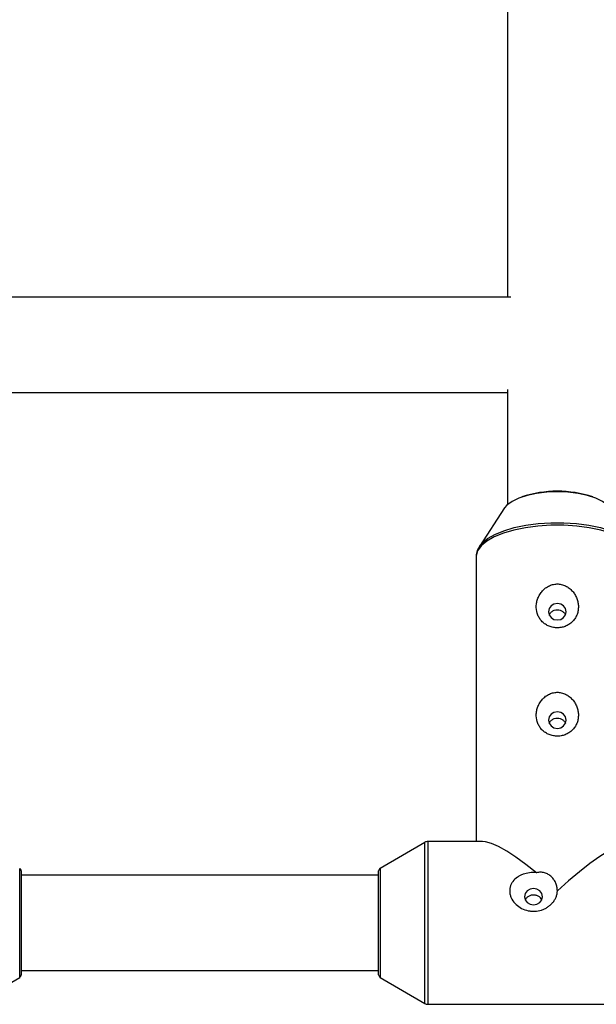
# Model space of a CAD drawing. Units: millimetres. Extents: x -2900 to 2900, y -2280 to 2280.
# Drawn here: x -750 to -653, y -727 to -562 of the extents above; entities that cross this region are included whole.
import ezdxf

# ---------------------------------------------------------------- set-up
doc = ezdxf.new("R2010")
doc.units = ezdxf.units.MM

msp = doc.modelspace()

# ---------------------------------------------------------------- linework, layer by layer
at = {"color": 7, "linetype": 'Continuous', "lineweight": 25}
for p, q in [((-668.01, -524.61), (-668.01, -608.18)), ((-667.5, -608.18), (-772.52, -608.18)), ((-772.01, -624.18), (-668.01, -624.18)), ((-668.01, -623.65), (-668.01, -642.94)), ((-668.53, -643.52), (-672.76, -650)), ((-672.76, -650), (-672.58, -649.75)), ((-673.32, -651.79), (-673.32, -699.46)), ((-681.91, -699.6), (-689.42, -703.97)), ((-672.22, -699.46), (-681.4, -699.46)), ((-749.67, -704.4), (-749.67, -721.82)), ((-689.67, -721.82), (-689.67, -704.4)), ((-689.67, -705.11), (-749.67, -705.11)), ((-749.67, -721.11), (-689.67, -721.11)), ((-757.44, -726.63), (-749.92, -722.26)), ((-689.42, -722.26), (-681.91, -726.63)), ((-681.4, -726.76), (-637.94, -726.76))]:
    msp.add_line(p, q, dxfattribs=at)
at = {"color": 8, "linetype": 'Continuous', "lineweight": 25}
for p, q in [((-681.91, -726.63), (-681.91, -699.6)), ((-681.4, -699.46), (-681.4, -726.76)), ((-749.92, -722.26), (-749.92, -703.97)), ((-689.42, -703.97), (-689.42, -722.26))]:
    msp.add_line(p, q, dxfattribs=at)
at = {"color": 7, "linetype": 'Continuous', "lineweight": 25, "flags": 128}
for points in [[(-650.82, -643.52), (-651.22, -643.04), (-652.07, -642.41), (-653.21, -641.87), (-654.59, -641.42), (-656.17, -641.09), (-657.89, -640.88), (-659.67, -640.81), (-661.46, -640.88), (-663.17, -641.09), (-664.75, -641.42), (-666.14, -641.87), (-667.28, -642.41), (-668.12, -643.04), (-668.53, -643.52)], [(-658.17, -660.93), (-658.29, -660.4), (-658.61, -659.95), (-659.1, -659.66), (-659.67, -659.55), (-660.25, -659.66), (-660.73, -659.95), (-661.06, -660.4), (-661.17, -660.93), (-661.06, -661.46), (-660.73, -661.9), (-660.25, -662.2), (-659.67, -662.31), (-659.1, -662.2), (-658.61, -661.9), (-658.29, -661.46), (-658.17, -660.93)], [(-658.17, -679.1), (-658.29, -678.57), (-658.61, -678.12), (-659.1, -677.82), (-659.67, -677.72), (-660.25, -677.82), (-660.73, -678.12), (-661.06, -678.57), (-661.17, -679.1), (-661.06, -679.63), (-660.73, -680.07), (-660.25, -680.37), (-659.67, -680.48), (-659.1, -680.37), (-658.61, -680.07), (-658.29, -679.63), (-658.17, -679.1)], [(-663.18, -704.69), (-664.95, -703.3), (-666.62, -702.09), (-668.17, -701.09), (-669.55, -700.32), (-670.74, -699.79), (-671.73, -699.51), (-672.22, -699.46)], [(-647.13, -699.46), (-647.52, -699.49), (-648.49, -699.75), (-649.66, -700.25), (-651.03, -701), (-652.55, -701.98), (-654.21, -703.16), (-655.97, -704.53), (-657.81, -706.06), (-659.67, -707.73)], [(-663.67, -707.34), (-664.25, -707.44), (-664.73, -707.74), (-665.06, -708.19), (-665.17, -708.72), (-665.06, -709.24), (-664.73, -709.69), (-664.25, -709.99), (-663.67, -710.09), (-663.1, -709.99), (-662.61, -709.69), (-662.29, -709.24), (-662.17, -708.72), (-662.29, -708.19), (-662.61, -707.74), (-663.1, -707.44), (-663.67, -707.34)]]:
    msp.add_lwpolyline(points, dxfattribs=at)
at = {"color": 8, "linetype": 'Continuous', "lineweight": 25, "flags": 128}
for points in [[(-646.02, -651.79), (-646.03, -651.57), (-646.3, -650.71), (-646.91, -649.88), (-647.85, -649.1), (-649.1, -648.38), (-650.62, -647.76), (-652.38, -647.24), (-654.32, -646.84), (-656.41, -646.56), (-658.57, -646.42), (-660.77, -646.42), (-662.94, -646.56), (-665.02, -646.84), (-666.97, -647.24), (-668.72, -647.76), (-670.25, -648.38), (-671.49, -649.1), (-672.44, -649.88), (-673.05, -650.71), (-673.31, -651.57), (-673.32, -651.79)], [(-672.58, -649.75), (-672.31, -649.44), (-671.38, -648.66), (-670.14, -647.96), (-668.64, -647.34), (-666.9, -646.82), (-664.97, -646.42), (-662.91, -646.15), (-660.76, -646.01), (-658.59, -646.01), (-656.44, -646.15), (-654.38, -646.42), (-652.45, -646.82), (-650.71, -647.34), (-649.2, -647.96), (-647.97, -648.66), (-647.04, -649.44), (-646.73, -649.8)]]:
    msp.add_lwpolyline(points, dxfattribs=at)
at = {"color": 7, "linetype": 'Continuous', "lineweight": 25}
for centre, radius, start, end in [((-659.67, -659.54), 18.83, 71.5918, 108.4081), ((-681.4, -700.46), 1, 90, 120.1673), ((-750.17, -704.4), 0.5, 0, 59.8327), ((-689.17, -704.4), 0.5, 120.1673, 180), ((-750.17, -721.82), 0.5, 300.1673, 360), ((-689.17, -721.82), 0.5, 180, 239.8327), ((-681.4, -725.76), 1, 239.8327, 270)]:
    msp.add_arc(centre, radius, start, end, dxfattribs=at)
for points, knots in [([(-672.51, -649.71), (-672.65, -649.88), (-673, -650.31), (-673.29, -651.05), (-673.29, -651.61), (-673.29, -651.86)], [0, 0, 0, 0, 0.273175, 0.683604, 1, 1, 1, 1]), ([(-657.05, -662.5), (-656.9, -662.33), (-656.76, -662.16), (-656.53, -661.78), (-656.43, -661.58), (-656.28, -661.16), (-656.22, -660.95), (-656.15, -660.51), (-656.14, -660.28), (-656.14, -659.82), (-656.17, -659.6), (-656.26, -659.14), (-656.32, -658.91), (-656.49, -658.47), (-656.6, -658.26), (-656.84, -657.85), (-656.99, -657.65), (-657.31, -657.29), (-657.49, -657.12), (-657.87, -656.82), (-658.08, -656.69), (-658.53, -656.48), (-658.76, -656.4), (-659.12, -656.31), (-659.25, -656.29), (-659.49, -656.27), (-659.62, -656.26), (-659.99, -656.27), (-660.23, -656.31), (-660.71, -656.44), (-660.94, -656.53), (-661.38, -656.76), (-661.59, -656.9), (-661.96, -657.21), (-662.14, -657.39), (-662.44, -657.77), (-662.58, -657.97), (-662.81, -658.39), (-662.91, -658.61), (-663.06, -659.05), (-663.12, -659.28), (-663.2, -659.74), (-663.21, -659.97), (-663.2, -660.65), (-663.11, -661.09), (-662.85, -661.7), (-662.75, -661.9), (-662.5, -662.27), (-662.36, -662.44), (-662.04, -662.76), (-661.86, -662.9), (-661.47, -663.16), (-661.26, -663.27), (-660.93, -663.4), (-660.82, -663.44), (-660.58, -663.51), (-660.46, -663.54), (-660.1, -663.6), (-659.85, -663.62), (-659.48, -663.62), (-659.35, -663.61), (-659.11, -663.58), (-658.99, -663.56), (-658.63, -663.48), (-658.4, -663.4), (-657.96, -663.21), (-657.76, -663.09), (-657.38, -662.82), (-657.2, -662.67), (-657.05, -662.5)], [0, 0, 0, 0, 0.03125, 0.03125, 0.0625, 0.0625, 0.09375, 0.09375, 0.125, 0.125, 0.15625, 0.15625, 0.1875, 0.1875, 0.21875, 0.21875, 0.25, 0.25, 0.28125, 0.28125, 0.3125, 0.3125, 0.34375, 0.34375, 0.359375, 0.359375, 0.375, 0.375, 0.40625, 0.40625, 0.4375, 0.4375, 0.46875, 0.46875, 0.5, 0.5, 0.53125, 0.53125, 0.5625, 0.5625, 0.59375, 0.59375, 0.625, 0.625, 0.6875, 0.6875, 0.71875, 0.71875, 0.75, 0.75, 0.78125, 0.78125, 0.8125, 0.8125, 0.828125, 0.828125, 0.84375, 0.84375, 0.875, 0.875, 0.890625, 0.890625, 0.90625, 0.90625, 0.9375, 0.9375, 0.96875, 0.96875, 1, 1, 1, 1]), ([(-661.03, -661.48), (-661.01, -661.42), (-660.93, -661.21), (-660.64, -660.91), (-660.2, -660.66), (-659.7, -660.57), (-659.19, -660.64), (-658.75, -660.88), (-658.44, -661.17), (-658.35, -661.39), (-658.32, -661.47)], [0, 0, 0, 0, 0.060904, 0.205298, 0.351373, 0.496727, 0.640115, 0.783321, 0.928373, 1, 1, 1, 1]), ([(-657.05, -680.67), (-656.9, -680.5), (-656.76, -680.33), (-656.53, -679.95), (-656.43, -679.75), (-656.28, -679.33), (-656.22, -679.12), (-656.15, -678.68), (-656.14, -678.45), (-656.14, -677.99), (-656.17, -677.77), (-656.26, -677.31), (-656.32, -677.08), (-656.49, -676.64), (-656.6, -676.43), (-656.84, -676.02), (-656.99, -675.82), (-657.31, -675.46), (-657.49, -675.29), (-657.87, -674.99), (-658.08, -674.86), (-658.53, -674.65), (-658.76, -674.56), (-659.12, -674.48), (-659.25, -674.46), (-659.49, -674.44), (-659.62, -674.43), (-659.99, -674.44), (-660.23, -674.48), (-660.71, -674.61), (-660.94, -674.7), (-661.38, -674.93), (-661.59, -675.07), (-661.96, -675.38), (-662.14, -675.56), (-662.44, -675.94), (-662.58, -676.14), (-662.81, -676.56), (-662.91, -676.78), (-663.06, -677.22), (-663.12, -677.45), (-663.2, -677.91), (-663.21, -678.14), (-663.2, -678.82), (-663.11, -679.26), (-662.85, -679.87), (-662.75, -680.07), (-662.5, -680.44), (-662.36, -680.61), (-662.04, -680.93), (-661.86, -681.07), (-661.47, -681.33), (-661.26, -681.44), (-660.93, -681.57), (-660.82, -681.61), (-660.58, -681.68), (-660.46, -681.71), (-660.1, -681.77), (-659.85, -681.79), (-659.48, -681.79), (-659.35, -681.78), (-659.11, -681.75), (-658.99, -681.73), (-658.63, -681.65), (-658.4, -681.57), (-657.96, -681.38), (-657.76, -681.26), (-657.38, -680.99), (-657.2, -680.84), (-657.05, -680.67)], [0, 0, 0, 0, 0.03125, 0.03125, 0.0625, 0.0625, 0.09375, 0.09375, 0.125, 0.125, 0.15625, 0.15625, 0.1875, 0.1875, 0.21875, 0.21875, 0.25, 0.25, 0.28125, 0.28125, 0.3125, 0.3125, 0.34375, 0.34375, 0.359375, 0.359375, 0.375, 0.375, 0.40625, 0.40625, 0.4375, 0.4375, 0.46875, 0.46875, 0.5, 0.5, 0.53125, 0.53125, 0.5625, 0.5625, 0.59375, 0.59375, 0.625, 0.625, 0.6875, 0.6875, 0.71875, 0.71875, 0.75, 0.75, 0.78125, 0.78125, 0.8125, 0.8125, 0.828125, 0.828125, 0.84375, 0.84375, 0.875, 0.875, 0.890625, 0.890625, 0.90625, 0.90625, 0.9375, 0.9375, 0.96875, 0.96875, 1, 1, 1, 1]), ([(-661.03, -679.65), (-661.01, -679.59), (-660.93, -679.38), (-660.64, -679.08), (-660.2, -678.83), (-659.7, -678.74), (-659.19, -678.81), (-658.75, -679.05), (-658.44, -679.34), (-658.35, -679.56), (-658.32, -679.64)], [0, 0, 0, 0, 0.060904, 0.205298, 0.351373, 0.496727, 0.640115, 0.783321, 0.928373, 1, 1, 1, 1]), ([(-663.18, -704.69), (-663.37, -704.67), (-663.56, -704.66), (-663.94, -704.67), (-664.13, -704.68), (-664.7, -704.75), (-665.06, -704.83), (-665.59, -705.02), (-665.76, -705.09), (-666.08, -705.25), (-666.24, -705.34), (-666.67, -705.64), (-666.94, -705.89), (-667.24, -706.3), (-667.33, -706.44), (-667.49, -706.75), (-667.55, -706.92), (-667.63, -707.25), (-667.66, -707.42), (-667.68, -707.77), (-667.67, -707.95), (-667.62, -708.3), (-667.57, -708.47), (-667.45, -708.82), (-667.38, -708.99), (-667.11, -709.47), (-666.87, -709.77), (-666.32, -710.28), (-666, -710.51), (-665.33, -710.85), (-664.96, -710.98), (-664.41, -711.1), (-664.22, -711.13), (-663.84, -711.16), (-663.64, -711.17), (-663.07, -711.14), (-662.7, -711.07), (-662.15, -710.89), (-661.97, -710.82), (-661.63, -710.66), (-661.46, -710.57), (-661.15, -710.36), (-660.99, -710.24), (-660.71, -709.99), (-660.58, -709.86), (-660.33, -709.57), (-660.22, -709.42), (-660.03, -709.11), (-659.95, -708.94), (-659.81, -708.61), (-659.76, -708.43), (-659.69, -708.08), (-659.67, -707.9), (-659.67, -707.73)], [0, 0, 0, 0, 0.03125, 0.03125, 0.0625, 0.0625, 0.125, 0.125, 0.15625, 0.15625, 0.1875, 0.1875, 0.25, 0.25, 0.28125, 0.28125, 0.3125, 0.3125, 0.34375, 0.34375, 0.375, 0.375, 0.40625, 0.40625, 0.4375, 0.4375, 0.5, 0.5, 0.5625, 0.5625, 0.625, 0.625, 0.65625, 0.65625, 0.6875, 0.6875, 0.75, 0.75, 0.78125, 0.78125, 0.8125, 0.8125, 0.84375, 0.84375, 0.875, 0.875, 0.90625, 0.90625, 0.9375, 0.9375, 0.96875, 0.96875, 1, 1, 1, 1]), ([(-659.67, -707.73), (-659.67, -707.51), (-659.69, -707.3), (-659.78, -706.87), (-659.84, -706.66), (-660, -706.26), (-660.11, -706.07), (-660.36, -705.7), (-660.5, -705.53), (-660.82, -705.23), (-661, -705.09), (-661.39, -704.87), (-661.6, -704.78), (-662.03, -704.66), (-662.26, -704.62), (-662.72, -704.61), (-662.95, -704.64), (-663.18, -704.69)], [0, 0, 0, 0, 0.125, 0.125, 0.25, 0.25, 0.375, 0.375, 0.5, 0.5, 0.625, 0.625, 0.75, 0.75, 0.875, 0.875, 1, 1, 1, 1]), ([(-662.31, -709.23), (-662.36, -709.13), (-662.49, -708.88), (-662.86, -708.61), (-663.33, -708.44), (-663.84, -708.42), (-664.33, -708.53), (-664.73, -708.79), (-664.98, -709.04), (-665.04, -709.22), (-665.05, -709.25)], [0, 0, 0, 0, 0.1128607, 0.256298, 0.4007133, 0.5436309, 0.6849047, 0.8269522, 0.970971, 1, 1, 1, 1])]:
    msp.add_open_spline(points, degree=3, knots=knots, dxfattribs=at)

doc.saveas('drawing.dxf')
